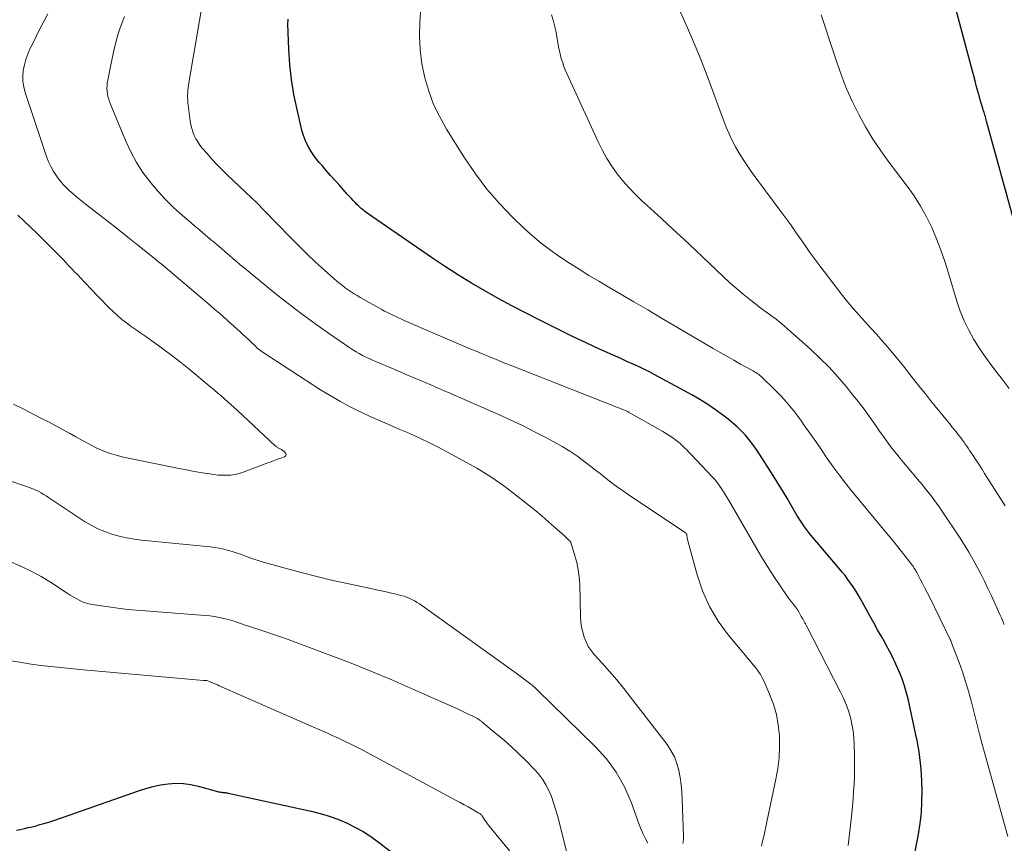
# Model space of a CAD drawing. Units: feet. Extents: x 1949998 to 1955036, y 560000 to 565000.
# Drawn here: x 1952548 to 1952648, y 560522 to 560605 of the extents above; entities that cross this region are included whole.
import ezdxf

# ---------------------------------------------------------------- set-up
doc = ezdxf.new("R2010")
doc.units = ezdxf.units.FT
doc.header["$LTSCALE"] = 100
doc.header["$MEASUREMENT"] = 0
doc.layers.add('CONTOUR INDEX', color=32, linetype='Continuous', lineweight=25)
doc.layers.add('CONTOUR INTERMEDIATE', color=40, linetype='Continuous', lineweight=15)

msp = doc.modelspace()

# ---------------------------------------------------------------- linework, layer by layer
at = {"layer": 'CONTOUR INDEX', "flags": 128}
for points, elevation in [([(1952649.15, 560584.96), (1952646.409, 560594.9), (1952646.367, 560595.048), (1952646.325, 560595.196), (1952646.282, 560595.344), (1952646.237, 560595.492), (1952646.193, 560595.639), (1952646.148, 560595.786), (1952646.103, 560595.934), (1952646.059, 560596.081), (1952645.957, 560596.42), (1952645.862, 560596.738), (1952645.769, 560597.055), (1952645.679, 560597.374), (1952645.59, 560597.693), (1952645.498, 560598.029), (1952645.365, 560598.517), (1952645.233, 560599.005), (1952645.102, 560599.493), (1952644.972, 560599.982), (1952642.713, 560608.485)], 960), ([(1952638.404, 560516.902), (1952639.5, 560522.56), (1952639.674, 560523.652), (1952639.799, 560524.748), (1952639.851, 560525.85), (1952639.854, 560526.956), (1952639.822, 560528.002), (1952639.795, 560528.587), (1952639.756, 560529.171), (1952639.7, 560529.754), (1952639.633, 560530.336), (1952639.549, 560530.915), (1952639.455, 560531.493), (1952639.347, 560532.069), (1952639.229, 560532.643), (1952638.43, 560536.292), (1952638.25, 560537.015), (1952638.042, 560537.73), (1952637.793, 560538.431), (1952637.516, 560539.123), (1952637.209, 560539.804), (1952636.888, 560540.478), (1952636.547, 560541.142), (1952636.192, 560541.8), (1952636.135, 560541.902), (1952635.742, 560542.606), (1952635.349, 560543.31), (1952634.956, 560544.014), (1952634.563, 560544.718), (1952633.602, 560546.442), (1952633.366, 560546.85), (1952633.121, 560547.253), (1952632.864, 560547.647), (1952632.598, 560548.036), (1952632.32, 560548.417), (1952632.036, 560548.793), (1952631.742, 560549.161), (1952631.442, 560549.525), (1952628.793, 560552.641), (1952628.567, 560552.914), (1952628.346, 560553.19), (1952628.132, 560553.471), (1952627.922, 560553.756), (1952627.72, 560554.047), (1952627.524, 560554.341), (1952627.336, 560554.64), (1952627.153, 560554.943), (1952626.607, 560555.883), (1952626.151, 560556.655), (1952625.688, 560557.424), (1952625.217, 560558.188), (1952624.74, 560558.948), (1952623.355, 560561.125), (1952623.023, 560561.62), (1952622.677, 560562.105), (1952622.308, 560562.573), (1952621.925, 560563.03), (1952621.518, 560563.465), (1952621.096, 560563.884), (1952620.65, 560564.278), (1952620.188, 560564.655), (1952619.643, 560565.074), (1952618.884, 560565.629), (1952618.11, 560566.16), (1952617.311, 560566.653), (1952616.496, 560567.122), (1952612.648, 560569.214), (1952612.197, 560569.453), (1952611.743, 560569.683), (1952611.283, 560569.903), (1952610.819, 560570.115), (1952610.353, 560570.323), (1952609.888, 560570.531), (1952609.423, 560570.74), (1952608.958, 560570.95), (1952607.125, 560571.782), (1952605.748, 560572.417), (1952604.376, 560573.064), (1952603.013, 560573.728), (1952601.655, 560574.403), (1952600.988, 560574.74), (1952599.598, 560575.454), (1952598.214, 560576.18), (1952596.839, 560576.925), (1952595.472, 560577.682), (1952594.12, 560578.466), (1952592.784, 560579.275), (1952591.471, 560580.12), (1952590.173, 560580.99), (1952583.53, 560585.576), (1952583.386, 560585.679), (1952583.244, 560585.784), (1952583.105, 560585.893), (1952582.968, 560586.004), (1952582.835, 560586.12), (1952582.704, 560586.238), (1952582.577, 560586.361), (1952582.453, 560586.487), (1952582.295, 560586.651), (1952582.095, 560586.862), (1952581.897, 560587.074), (1952581.7, 560587.288), (1952581.505, 560587.504), (1952580.706, 560588.395), (1952580.263, 560588.891), (1952579.821, 560589.389), (1952579.381, 560589.888), (1952578.944, 560590.389), (1952578.699, 560590.67), (1952578.396, 560591.04), (1952578.11, 560591.421), (1952577.846, 560591.819), (1952577.599, 560592.227), (1952577.382, 560592.652), (1952577.191, 560593.086), (1952577.036, 560593.535), (1952576.906, 560593.994), (1952576.41, 560596.082), (1952576.096, 560597.598), (1952575.843, 560599.122), (1952575.68, 560600.658), (1952575.578, 560602.203), (1952575.485, 560604.749), (1952575.493, 560605.239)], 940), ([(1952547.928, 560522.97), (1952548.327, 560523.05), (1952548.726, 560523.135), (1952549.122, 560523.226), (1952549.518, 560523.321), (1952549.912, 560523.423), (1952550.305, 560523.529), (1952550.696, 560523.642), (1952551.086, 560523.76), (1952551.307, 560523.829), (1952551.806, 560523.988), (1952552.303, 560524.15), (1952552.798, 560524.318), (1952553.293, 560524.489), (1952560.305, 560526.961), (1952561.047, 560527.197), (1952561.798, 560527.401), (1952562.56, 560527.557), (1952563.329, 560527.681), (1952564.1, 560527.732), (1952564.867, 560527.721), (1952565.626, 560527.615), (1952566.381, 560527.447), (1952568.096, 560526.951), (1952568.206, 560526.921), (1952568.315, 560526.894), (1952568.426, 560526.87), (1952568.537, 560526.849), (1952568.649, 560526.831), (1952568.761, 560526.816), (1952568.873, 560526.804), (1952568.986, 560526.793), (1952569.098, 560526.783), (1952569.21, 560526.769), (1952569.321, 560526.75), (1952569.432, 560526.729), (1952577.839, 560524.9), (1952578.76, 560524.669), (1952579.667, 560524.4), (1952580.556, 560524.074), (1952581.432, 560523.71), (1952582.282, 560523.289), (1952583.11, 560522.831), (1952583.904, 560522.318), (1952584.677, 560521.767), (1952586.934, 560520.038)], 940)]:
    msp.add_lwpolyline(points, dxfattribs=dict(at, elevation=elevation))
at = {"layer": 'CONTOUR INTERMEDIATE', "flags": 128}
for points, elevation in [([(1952648.57, 560522.343), (1952646.126, 560531.09), (1952646.07, 560531.294), (1952646.015, 560531.498), (1952645.961, 560531.702), (1952645.908, 560531.907), (1952645.856, 560532.112), (1952645.804, 560532.316), (1952645.751, 560532.521), (1952645.699, 560532.726), (1952644.836, 560536.089), (1952644.567, 560537.073), (1952644.276, 560538.051), (1952643.955, 560539.019), (1952643.612, 560539.98), (1952642.962, 560541.717), (1952642.929, 560541.805), (1952642.895, 560541.893), (1952642.86, 560541.981), (1952642.825, 560542.068), (1952642.763, 560542.218), (1952642.721, 560542.313), (1952640.6, 560546.628), (1952640.375, 560547.082), (1952640.146, 560547.535), (1952639.915, 560547.986), (1952639.681, 560548.436), (1952639.335, 560549.095), (1952639.27, 560549.214), (1952639.203, 560549.331), (1952639.132, 560549.447), (1952639.059, 560549.561), (1952638.983, 560549.673), (1952638.905, 560549.783), (1952638.824, 560549.892), (1952638.742, 560550), (1952637.026, 560552.183), (1952636.957, 560552.269), (1952636.888, 560552.355), (1952636.819, 560552.44), (1952636.748, 560552.525), (1952636.678, 560552.609), (1952636.607, 560552.693), (1952636.536, 560552.778), (1952636.466, 560552.863), (1952632.725, 560557.376), (1952632.074, 560558.184), (1952631.439, 560559.005), (1952630.828, 560559.843), (1952630.233, 560560.693), (1952629.647, 560561.55), (1952629.057, 560562.405), (1952628.464, 560563.257), (1952627.867, 560564.107), (1952627.535, 560564.576), (1952626.916, 560565.402), (1952626.269, 560566.203), (1952625.578, 560566.967), (1952624.858, 560567.706), (1952623.602, 560568.926), (1952623.485, 560569.032), (1952623.365, 560569.134), (1952623.239, 560569.228), (1952623.109, 560569.316), (1952622.975, 560569.4), (1952622.84, 560569.482), (1952622.703, 560569.562), (1952622.566, 560569.64), (1952621.439, 560570.261), (1952620.739, 560570.65), (1952620.041, 560571.044), (1952619.347, 560571.443), (1952618.654, 560571.846), (1952613.41, 560574.923), (1952612.013, 560575.743), (1952610.615, 560576.563), (1952609.218, 560577.383), (1952607.821, 560578.203), (1952607.044, 560578.66), (1952606.04, 560579.259), (1952605.044, 560579.87), (1952604.057, 560580.496), (1952603.077, 560581.133), (1952602.122, 560581.803), (1952601.194, 560582.507), (1952600.305, 560583.26), (1952599.444, 560584.047), (1952598.311, 560585.139), (1952596.96, 560586.542), (1952595.682, 560588.005), (1952594.514, 560589.558), (1952593.42, 560591.17), (1952591.598, 560594.077), (1952590.897, 560595.324), (1952590.277, 560596.606), (1952589.78, 560597.941), (1952589.366, 560599.31), (1952589.084, 560600.712), (1952588.894, 560602.122), (1952588.841, 560603.544), (1952588.879, 560604.974), (1952589.328, 560610.892)], 944), ([(1952615.573, 560521.634), (1952615.635, 560522.013), (1952615.655, 560522.404), (1952615.521, 560526.089), (1952615.476, 560526.829), (1952615.406, 560527.567), (1952615.299, 560528.3), (1952615.169, 560529.03), (1952614.972, 560529.737), (1952614.716, 560530.416), (1952614.371, 560531.054), (1952613.965, 560531.665), (1952610.27, 560536.477), (1952609.576, 560537.357), (1952608.868, 560538.223), (1952608.137, 560539.071), (1952607.392, 560539.907), (1952606.583, 560540.789), (1952606.259, 560541.191), (1952605.974, 560541.615), (1952605.744, 560542.071), (1952605.552, 560542.55), (1952605.411, 560543.049), (1952605.3, 560543.554), (1952605.233, 560544.066), (1952605.196, 560544.584), (1952605.102, 560547.944), (1952605.051, 560548.673), (1952604.961, 560549.396), (1952604.811, 560550.109), (1952604.622, 560550.816), (1952604.196, 560552.179), (1952604.188, 560552.198), (1952604.179, 560552.216), (1952604.167, 560552.232), (1952604.153, 560552.247), (1952604.064, 560552.333), (1952604.02, 560552.373), (1952603.879, 560552.518), (1952603.807, 560552.59), (1952603.735, 560552.661), (1952603.661, 560552.73), (1952603.586, 560552.799), (1952602.517, 560553.758), (1952601.902, 560554.3), (1952601.281, 560554.834), (1952600.651, 560555.358), (1952600.014, 560555.874), (1952598.724, 560556.902), (1952597.413, 560557.888), (1952596.068, 560558.823), (1952594.673, 560559.682), (1952593.245, 560560.49), (1952590.815, 560561.778), (1952589.842, 560562.275), (1952588.859, 560562.753), (1952587.863, 560563.202), (1952586.858, 560563.631), (1952585.849, 560564.054), (1952584.845, 560564.487), (1952583.849, 560564.936), (1952582.857, 560565.397), (1952582.759, 560565.443), (1952581.745, 560565.948), (1952580.746, 560566.48), (1952579.769, 560567.052), (1952578.807, 560567.65), (1952572.784, 560571.566), (1952572.699, 560571.624), (1952572.615, 560571.685), (1952572.534, 560571.749), (1952572.455, 560571.816), (1952572.377, 560571.885), (1952572.3, 560571.954), (1952572.224, 560572.024), (1952572.149, 560572.096), (1952571.747, 560572.48), (1952571.47, 560572.743), (1952571.191, 560573.004), (1952570.91, 560573.263), (1952570.628, 560573.52), (1952569.341, 560574.681), (1952568.933, 560575.046), (1952568.522, 560575.409), (1952568.108, 560575.768), (1952567.691, 560576.124), (1952563.01, 560580.089), (1952562.739, 560580.316), (1952562.467, 560580.543), (1952562.192, 560580.766), (1952561.917, 560580.989), (1952560.251, 560582.323), (1952559.216, 560583.147), (1952558.18, 560583.968), (1952557.139, 560584.783), (1952556.095, 560585.595), (1952554.727, 560586.654), (1952554.369, 560586.938), (1952554.015, 560587.227), (1952553.667, 560587.524), (1952553.324, 560587.826), (1952552.995, 560588.142), (1952552.68, 560588.47), (1952552.386, 560588.818), (1952552.106, 560589.178), (1952551.987, 560589.342), (1952551.681, 560589.806), (1952551.406, 560590.286), (1952551.176, 560590.789), (1952550.976, 560591.307), (1952548.807, 560597.816), (1952548.667, 560598.366), (1952548.58, 560598.92), (1952548.572, 560599.481), (1952548.618, 560600.047), (1952548.731, 560600.609), (1952548.876, 560601.16), (1952549.071, 560601.695), (1952549.299, 560602.221), (1952549.545, 560602.726), (1952549.925, 560603.494), (1952550.311, 560604.259), (1952550.705, 560605.02), (1952551.104, 560605.778)], 928), ([(1952623.551, 560521.35), (1952623.671, 560521.84), (1952623.787, 560522.331), (1952623.901, 560522.823), (1952624.01, 560523.315), (1952624.116, 560523.809), (1952625.025, 560528.137), (1952625.211, 560529.227), (1952625.341, 560530.321), (1952625.387, 560531.422), (1952625.377, 560532.528), (1952625.264, 560533.626), (1952625.074, 560534.699), (1952624.766, 560535.744), (1952624.381, 560536.771), (1952623.821, 560538.044), (1952623.64, 560538.412), (1952623.441, 560538.768), (1952623.214, 560539.106), (1952622.967, 560539.433), (1952622.706, 560539.751), (1952622.444, 560540.068), (1952622.181, 560540.384), (1952621.917, 560540.7), (1952620.183, 560542.774), (1952619.157, 560544.181), (1952618.264, 560545.657), (1952617.573, 560547.238), (1952617.015, 560548.888), (1952616.029, 560552.591), (1952616.013, 560552.657), (1952616, 560552.723), (1952615.991, 560552.789), (1952615.984, 560552.856), (1952615.976, 560552.951), (1952615.973, 560552.97), (1952615.968, 560552.989), (1952615.96, 560553.006), (1952615.95, 560553.023), (1952615.905, 560553.088), (1952615.893, 560553.104), (1952615.849, 560553.143), (1952610.026, 560557.015), (1952609.535, 560557.35), (1952609.05, 560557.693), (1952608.573, 560558.047), (1952608.101, 560558.408), (1952607.634, 560558.775), (1952607.166, 560559.142), (1952606.698, 560559.508), (1952606.229, 560559.873), (1952605.665, 560560.313), (1952604.9, 560560.877), (1952604.118, 560561.413), (1952603.308, 560561.907), (1952602.481, 560562.373), (1952601.735, 560562.768), (1952600.515, 560563.397), (1952599.286, 560564.009), (1952598.043, 560564.593), (1952596.792, 560565.159), (1952591.905, 560567.307), (1952591.286, 560567.578), (1952590.667, 560567.847), (1952590.047, 560568.115), (1952589.427, 560568.381), (1952588.805, 560568.646), (1952588.184, 560568.91), (1952587.562, 560569.173), (1952586.94, 560569.436), (1952584.405, 560570.502), (1952584.062, 560570.651), (1952583.722, 560570.806), (1952583.386, 560570.97), (1952583.053, 560571.139), (1952582.725, 560571.318), (1952582.402, 560571.505), (1952582.086, 560571.704), (1952581.774, 560571.91), (1952579.593, 560573.405), (1952578.207, 560574.381), (1952576.837, 560575.379), (1952575.492, 560576.411), (1952574.165, 560577.465), (1952571.034, 560580.015), (1952570.648, 560580.334), (1952570.263, 560580.655), (1952569.883, 560580.981), (1952569.504, 560581.309), (1952569.127, 560581.639), (1952568.748, 560581.966), (1952568.367, 560582.292), (1952567.984, 560582.615), (1952567.639, 560582.905), (1952567.084, 560583.373), (1952566.529, 560583.842), (1952565.975, 560584.312), (1952565.422, 560584.783), (1952564.772, 560585.337), (1952563.918, 560586.108), (1952563.094, 560586.909), (1952562.315, 560587.754), (1952561.568, 560588.629), (1952561.487, 560588.728), (1952560.768, 560589.702), (1952560.109, 560590.712), (1952559.54, 560591.775), (1952559.031, 560592.874), (1952557.385, 560596.875), (1952557.291, 560597.139), (1952557.214, 560597.407), (1952557.162, 560597.681), (1952557.127, 560597.959), (1952557.116, 560598.24), (1952557.121, 560598.519), (1952557.148, 560598.798), (1952557.19, 560599.075), (1952557.458, 560600.455), (1952557.591, 560601.1), (1952557.732, 560601.743), (1952557.887, 560602.382), (1952558.051, 560603.02), (1952558.233, 560603.651), (1952558.432, 560604.278), (1952558.655, 560604.896), (1952558.894, 560605.508)], 932), ([(1952632.368, 560521.412), (1952632.714, 560524.661), (1952632.787, 560525.403), (1952632.853, 560526.147), (1952632.908, 560526.891), (1952632.955, 560527.636), (1952632.988, 560528.381), (1952633.009, 560529.127), (1952633.013, 560529.873), (1952633.005, 560530.619), (1952632.981, 560531.66), (1952632.94, 560532.353), (1952632.867, 560533.041), (1952632.744, 560533.722), (1952632.588, 560534.398), (1952632.386, 560535.063), (1952632.157, 560535.717), (1952631.886, 560536.354), (1952631.587, 560536.981), (1952628.087, 560543.758), (1952628.019, 560543.889), (1952627.95, 560544.019), (1952627.881, 560544.148), (1952627.811, 560544.277), (1952627.74, 560544.405), (1952627.669, 560544.534), (1952627.598, 560544.662), (1952627.526, 560544.791), (1952627.348, 560545.11), (1952627.304, 560545.185), (1952627.259, 560545.259), (1952627.212, 560545.331), (1952627.164, 560545.403), (1952627.113, 560545.473), (1952627.062, 560545.543), (1952627.009, 560545.612), (1952626.955, 560545.679), (1952626.726, 560545.961), (1952626.56, 560546.171), (1952626.397, 560546.384), (1952626.239, 560546.6), (1952626.085, 560546.819), (1952625.378, 560547.851), (1952624.881, 560548.593), (1952624.395, 560549.342), (1952623.925, 560550.102), (1952623.466, 560550.868), (1952620.194, 560556.468), (1952620.031, 560556.745), (1952619.865, 560557.02), (1952619.696, 560557.293), (1952619.525, 560557.565), (1952619.329, 560557.871), (1952619.252, 560557.987), (1952619.172, 560558.101), (1952619.087, 560558.212), (1952619, 560558.32), (1952618.91, 560558.426), (1952618.818, 560558.531), (1952618.725, 560558.635), (1952618.63, 560558.737), (1952616.382, 560561.118), (1952616.176, 560561.334), (1952615.967, 560561.547), (1952615.755, 560561.757), (1952615.541, 560561.965), (1952615.321, 560562.167), (1952615.095, 560562.361), (1952614.861, 560562.546), (1952614.621, 560562.723), (1952614.599, 560562.739), (1952614.341, 560562.916), (1952614.08, 560563.088), (1952613.814, 560563.252), (1952613.545, 560563.41), (1952610.072, 560565.394), (1952609.984, 560565.434), (1952598.312, 560570.032), (1952597.779, 560570.244), (1952597.246, 560570.458), (1952596.714, 560570.674), (1952596.184, 560570.893), (1952595.654, 560571.114), (1952595.124, 560571.336), (1952594.596, 560571.56), (1952594.068, 560571.785), (1952587.298, 560574.682), (1952587.008, 560574.808), (1952586.719, 560574.937), (1952586.432, 560575.068), (1952586.145, 560575.202), (1952585.861, 560575.341), (1952585.579, 560575.483), (1952585.3, 560575.631), (1952585.023, 560575.783), (1952582.813, 560577.025), (1952582.502, 560577.206), (1952582.194, 560577.393), (1952581.892, 560577.588), (1952581.594, 560577.789), (1952581.302, 560577.999), (1952581.015, 560578.216), (1952580.737, 560578.443), (1952580.463, 560578.676), (1952579.194, 560579.798), (1952578.299, 560580.608), (1952577.418, 560581.431), (1952576.555, 560582.275), (1952575.706, 560583.131), (1952573.116, 560585.804), (1952572.949, 560585.975), (1952572.783, 560586.145), (1952572.615, 560586.315), (1952572.448, 560586.485), (1952572.279, 560586.654), (1952572.109, 560586.821), (1952571.938, 560586.987), (1952571.765, 560587.152), (1952569.366, 560589.418), (1952568.822, 560589.947), (1952568.29, 560590.486), (1952567.775, 560591.042), (1952567.271, 560591.608), (1952566.779, 560592.177), (1952566.543, 560592.476), (1952566.326, 560592.786), (1952566.138, 560593.115), (1952565.968, 560593.455), (1952565.829, 560593.809), (1952565.713, 560594.169), (1952565.628, 560594.538), (1952565.566, 560594.913), (1952565.339, 560596.806), (1952565.317, 560597.052), (1952565.302, 560597.299), (1952565.302, 560597.546), (1952565.31, 560597.793), (1952565.328, 560598.04), (1952565.353, 560598.286), (1952565.385, 560598.532), (1952565.423, 560598.776), (1952566.712, 560606.296)], 936), ([(1952648.208, 560543.823), (1952648.061, 560544.163), (1952647.91, 560544.502), (1952647.757, 560544.84), (1952646.895, 560546.728), (1952646.542, 560547.484), (1952646.181, 560548.235), (1952645.807, 560548.98), (1952645.425, 560549.721), (1952645.025, 560550.452), (1952644.61, 560551.175), (1952644.174, 560551.884), (1952643.723, 560552.585), (1952641.859, 560555.382), (1952641.595, 560555.769), (1952641.326, 560556.152), (1952641.048, 560556.528), (1952640.765, 560556.901), (1952640.475, 560557.269), (1952640.183, 560557.635), (1952639.886, 560557.997), (1952639.587, 560558.357), (1952638.344, 560559.832), (1952637.987, 560560.26), (1952637.633, 560560.691), (1952637.284, 560561.126), (1952636.938, 560561.564), (1952636.599, 560562.006), (1952636.264, 560562.452), (1952635.938, 560562.904), (1952635.616, 560563.36), (1952635.123, 560564.073), (1952634.55, 560564.881), (1952633.964, 560565.68), (1952633.36, 560566.465), (1952632.744, 560567.241), (1952632.138, 560567.985), (1952631.29, 560568.98), (1952630.411, 560569.945), (1952629.487, 560570.868), (1952628.534, 560571.762), (1952626.248, 560573.805), (1952625.853, 560574.147), (1952625.451, 560574.48), (1952625.038, 560574.8), (1952624.618, 560575.111), (1952624.195, 560575.418), (1952623.775, 560575.729), (1952623.358, 560576.045), (1952622.944, 560576.365), (1952622.376, 560576.809), (1952621.688, 560577.363), (1952621.011, 560577.929), (1952620.35, 560578.514), (1952619.7, 560579.111), (1952616.819, 560581.831), (1952615.695, 560582.886), (1952614.568, 560583.937), (1952613.434, 560584.982), (1952612.296, 560586.023), (1952611.387, 560586.85), (1952610.72, 560587.491), (1952610.078, 560588.155), (1952609.473, 560588.853), (1952608.894, 560589.573), (1952608.359, 560590.327), (1952607.86, 560591.102), (1952607.413, 560591.908), (1952607, 560592.735), (1952603.79, 560599.748), (1952603.641, 560600.096), (1952603.502, 560600.448), (1952603.38, 560600.807), (1952603.268, 560601.169), (1952603.17, 560601.535), (1952603.08, 560601.904), (1952603, 560602.274), (1952602.927, 560602.647), (1952602.774, 560603.498), (1952602.665, 560604.05), (1952602.544, 560604.598), (1952602.404, 560605.142), (1952602.251, 560605.683)], 948), ([(1952648.301, 560555.876), (1952646.208, 560559.161), (1952645.909, 560559.625), (1952645.609, 560560.089), (1952645.306, 560560.551), (1952645.002, 560561.011), (1952644.677, 560561.499), (1952644.533, 560561.714), (1952644.387, 560561.929), (1952644.241, 560562.143), (1952644.093, 560562.357), (1952643.943, 560562.568), (1952643.789, 560562.777), (1952643.631, 560562.983), (1952643.471, 560563.187), (1952643.345, 560563.342), (1952643.119, 560563.622), (1952642.893, 560563.902), (1952642.667, 560564.181), (1952642.44, 560564.46), (1952640.723, 560566.569), (1952640.191, 560567.227), (1952639.663, 560567.886), (1952639.139, 560568.55), (1952638.618, 560569.215), (1952638.095, 560569.879), (1952637.566, 560570.538), (1952637.028, 560571.189), (1952636.484, 560571.836), (1952636.369, 560571.97), (1952635.799, 560572.628), (1952635.223, 560573.281), (1952634.638, 560573.926), (1952634.047, 560574.565), (1952633.461, 560575.209), (1952632.889, 560575.863), (1952632.335, 560576.535), (1952631.795, 560577.217), (1952629.493, 560580.218), (1952628.981, 560580.896), (1952628.478, 560581.58), (1952627.987, 560582.273), (1952627.504, 560582.972), (1952627.022, 560583.671), (1952626.535, 560584.367), (1952626.038, 560585.056), (1952625.535, 560585.741), (1952622.523, 560589.79), (1952622.093, 560590.395), (1952621.681, 560591.012), (1952621.298, 560591.647), (1952620.933, 560592.293), (1952620.595, 560592.954), (1952620.276, 560593.624), (1952619.985, 560594.306), (1952619.712, 560594.997), (1952618.384, 560598.572), (1952617.826, 560600.035), (1952617.25, 560601.491), (1952616.649, 560602.937), (1952616.031, 560604.376), (1952615.17, 560606.334)], 952), ([(1952648.706, 560567.795), (1952647.895, 560568.845), (1952647.581, 560569.239), (1952646.927, 560570.091), (1952646.294, 560570.959), (1952645.694, 560571.849), (1952645.116, 560572.755), (1952644.593, 560573.689), (1952644.122, 560574.646), (1952643.728, 560575.638), (1952643.386, 560576.652), (1952642.552, 560579.489), (1952642.181, 560580.663), (1952641.778, 560581.825), (1952641.327, 560582.969), (1952640.845, 560584.102), (1952640.303, 560585.204), (1952639.712, 560586.278), (1952639.049, 560587.308), (1952638.338, 560588.31), (1952636.509, 560590.708), (1952635.664, 560591.878), (1952634.861, 560593.074), (1952634.121, 560594.309), (1952633.423, 560595.572), (1952632.79, 560596.869), (1952632.202, 560598.184), (1952631.679, 560599.527), (1952631.201, 560600.888), (1952630.838, 560602.009), (1952630.437, 560603.234), (1952630.031, 560604.457), (1952629.618, 560605.678)], 956), ([(1952547.609, 560566.198), (1952548.658, 560565.672), (1952549.705, 560565.143), (1952550.545, 560564.715), (1952551.231, 560564.36), (1952551.913, 560563.999), (1952552.591, 560563.628), (1952553.265, 560563.251), (1952553.296, 560563.234), (1952553.954, 560562.865), (1952554.616, 560562.504), (1952555.283, 560562.152), (1952555.954, 560561.806), (1952556.637, 560561.494), (1952557.333, 560561.219), (1952558.049, 560561.001), (1952558.778, 560560.82), (1952563.603, 560559.824), (1952564.398, 560559.664), (1952565.195, 560559.511), (1952565.993, 560559.367), (1952566.793, 560559.229), (1952567.541, 560559.105), (1952567.968, 560559.045), (1952568.397, 560559), (1952568.827, 560558.978), (1952569.259, 560558.971), (1952569.687, 560558.999), (1952570.11, 560559.055), (1952570.524, 560559.156), (1952570.933, 560559.285), (1952573.438, 560560.23), (1952573.766, 560560.352), (1952574.095, 560560.473), (1952574.425, 560560.592), (1952574.755, 560560.709), (1952575.137, 560560.843), (1952575.227, 560560.91), (1952575.283, 560560.989), (1952575.29, 560561.085), (1952575.263, 560561.194), (1952575.177, 560561.311), (1952575.08, 560561.416), (1952574.966, 560561.502), (1952574.842, 560561.576), (1952574.625, 560561.681), (1952574.568, 560561.711), (1952574.511, 560561.741), (1952574.456, 560561.774), (1952574.401, 560561.808), (1952574.349, 560561.845), (1952574.297, 560561.883), (1952574.248, 560561.924), (1952574.199, 560561.967), (1952570.35, 560565.543), (1952570.025, 560565.842), (1952569.7, 560566.141), (1952569.372, 560566.437), (1952569.044, 560566.732), (1952568.712, 560567.024), (1952568.379, 560567.313), (1952568.042, 560567.599), (1952567.704, 560567.882), (1952565.435, 560569.758), (1952564.568, 560570.456), (1952563.691, 560571.141), (1952562.798, 560571.804), (1952561.894, 560572.453), (1952561.05, 560573.044), (1952560.561, 560573.387), (1952560.073, 560573.733), (1952559.586, 560574.08), (1952559.101, 560574.429), (1952558.627, 560574.792), (1952558.167, 560575.17), (1952557.728, 560575.573), (1952557.303, 560575.993), (1952555.38, 560577.997), (1952555.07, 560578.321), (1952554.76, 560578.645), (1952554.45, 560578.969), (1952554.141, 560579.294), (1952553.833, 560579.62), (1952553.524, 560579.945), (1952553.216, 560580.271), (1952552.909, 560580.597), (1952552.662, 560580.859), (1952552.332, 560581.206), (1952552, 560581.551), (1952551.664, 560581.892), (1952551.326, 560582.231), (1952550.985, 560582.567), (1952550.643, 560582.901), (1952550.297, 560583.232), (1952549.95, 560583.562), (1952548.049, 560585.352)], 924), ([(1952543.018, 560559.847), (1952549.132, 560557.779), (1952549.402, 560557.68), (1952549.667, 560557.572), (1952549.926, 560557.45), (1952550.182, 560557.32), (1952550.432, 560557.179), (1952550.68, 560557.034), (1952550.925, 560556.882), (1952551.167, 560556.727), (1952554.838, 560554.301), (1952555.497, 560553.906), (1952556.175, 560553.552), (1952556.881, 560553.257), (1952557.607, 560553.003), (1952558.351, 560552.802), (1952559.101, 560552.63), (1952559.859, 560552.503), (1952560.624, 560552.404), (1952567.584, 560551.71), (1952568.053, 560551.65), (1952568.518, 560551.574), (1952568.979, 560551.472), (1952569.436, 560551.353), (1952569.485, 560551.339), (1952569.913, 560551.209), (1952570.339, 560551.072), (1952570.761, 560550.924), (1952571.18, 560550.768), (1952571.6, 560550.613), (1952572.022, 560550.465), (1952572.449, 560550.33), (1952572.878, 560550.203), (1952575.216, 560549.545), (1952576.82, 560549.111), (1952578.429, 560548.698), (1952580.046, 560548.316), (1952581.668, 560547.954), (1952584.206, 560547.414), (1952584.762, 560547.294), (1952585.317, 560547.17), (1952585.871, 560547.042), (1952586.424, 560546.91), (1952586.946, 560546.784), (1952587.234, 560546.703), (1952587.518, 560546.609), (1952587.793, 560546.496), (1952588.064, 560546.369), (1952588.328, 560546.227), (1952588.588, 560546.077), (1952588.84, 560545.916), (1952589.087, 560545.747), (1952598.645, 560538.897), (1952598.922, 560538.698), (1952599.198, 560538.498), (1952599.473, 560538.296), (1952599.747, 560538.094), (1952600.017, 560537.886), (1952600.28, 560537.671), (1952600.535, 560537.445), (1952600.783, 560537.213), (1952606.675, 560531.464), (1952607.812, 560530.192), (1952608.821, 560528.838), (1952609.638, 560527.36), (1952610.327, 560525.8), (1952611.15, 560523.529), (1952611.338, 560523.045), (1952611.542, 560522.567), (1952611.767, 560522.099), (1952612.008, 560521.638)], 928), ([(1952547.478, 560550.111), (1952548.489, 560549.69), (1952549.478, 560549.226), (1952550.435, 560548.699), (1952551.371, 560548.13), (1952553.068, 560547.019), (1952553.368, 560546.828), (1952553.67, 560546.644), (1952553.978, 560546.467), (1952554.288, 560546.296), (1952554.607, 560546.146), (1952554.933, 560546.019), (1952555.271, 560545.926), (1952555.616, 560545.856), (1952556.8, 560545.679), (1952557.744, 560545.548), (1952558.689, 560545.431), (1952559.637, 560545.335), (1952560.587, 560545.252), (1952567.073, 560544.761), (1952567.55, 560544.712), (1952568.024, 560544.647), (1952568.495, 560544.557), (1952568.962, 560544.451), (1952569.422, 560544.334), (1952569.656, 560544.27), (1952569.89, 560544.202), (1952570.121, 560544.128), (1952570.351, 560544.049), (1952570.58, 560543.967), (1952570.81, 560543.887), (1952571.041, 560543.809), (1952571.272, 560543.733), (1952573.023, 560543.159), (1952574.128, 560542.79), (1952575.229, 560542.411), (1952576.325, 560542.019), (1952577.419, 560541.617), (1952579.581, 560540.807), (1952581.745, 560539.974), (1952583.898, 560539.114), (1952586.034, 560538.214), (1952588.16, 560537.288), (1952592.759, 560535.234), (1952593.102, 560535.078), (1952593.443, 560534.919), (1952593.783, 560534.755), (1952594.121, 560534.589), (1952594.651, 560534.323), (1952594.722, 560534.285), (1952594.791, 560534.245), (1952594.859, 560534.202), (1952594.925, 560534.157), (1952594.989, 560534.109), (1952595.053, 560534.061), (1952595.116, 560534.011), (1952595.179, 560533.961), (1952596.639, 560532.758), (1952597.421, 560532.094), (1952598.189, 560531.415), (1952598.935, 560530.713), (1952599.668, 560529.995), (1952600.485, 560529.171), (1952600.926, 560528.673), (1952601.327, 560528.149), (1952601.668, 560527.584), (1952601.97, 560526.992), (1952602.224, 560526.373), (1952602.458, 560525.747), (1952602.659, 560525.11), (1952602.838, 560524.465), (1952604.121, 560519.353)], 932), ([(1952547.434, 560540.165), (1952548.421, 560539.972), (1952549.415, 560539.817), (1952550.413, 560539.687), (1952551.77, 560539.537), (1952552.093, 560539.501), (1952552.416, 560539.465), (1952552.738, 560539.43), (1952553.061, 560539.394), (1952553.384, 560539.36), (1952553.707, 560539.327), (1952554.03, 560539.296), (1952554.353, 560539.266), (1952566.908, 560538.17), (1952566.965, 560538.165), (1952567.022, 560538.161), (1952567.079, 560538.156), (1952567.136, 560538.151), (1952567.249, 560538.141), (1952567.338, 560538.116), (1952567.731, 560537.952), (1952567.927, 560537.87), (1952568.123, 560537.787), (1952568.318, 560537.703), (1952568.513, 560537.618), (1952578.096, 560533.424), (1952578.727, 560533.146), (1952579.358, 560532.866), (1952579.987, 560532.583), (1952580.615, 560532.298), (1952581.239, 560532.006), (1952581.859, 560531.706), (1952582.474, 560531.393), (1952583.084, 560531.073), (1952592.571, 560525.982), (1952592.976, 560525.763), (1952593.38, 560525.543), (1952593.784, 560525.321), (1952594.186, 560525.098), (1952594.878, 560524.711), (1952594.932, 560524.678), (1952594.985, 560524.642), (1952595.033, 560524.601), (1952595.08, 560524.558), (1952595.124, 560524.511), (1952595.165, 560524.462), (1952595.203, 560524.411), (1952595.239, 560524.358), (1952595.413, 560524.083), (1952595.537, 560523.894), (1952595.666, 560523.708), (1952595.803, 560523.527), (1952595.944, 560523.35), (1952602.843, 560514.999)], 936)]:
    msp.add_lwpolyline(points, dxfattribs=dict(at, elevation=elevation))

doc.saveas('drawing.dxf')
